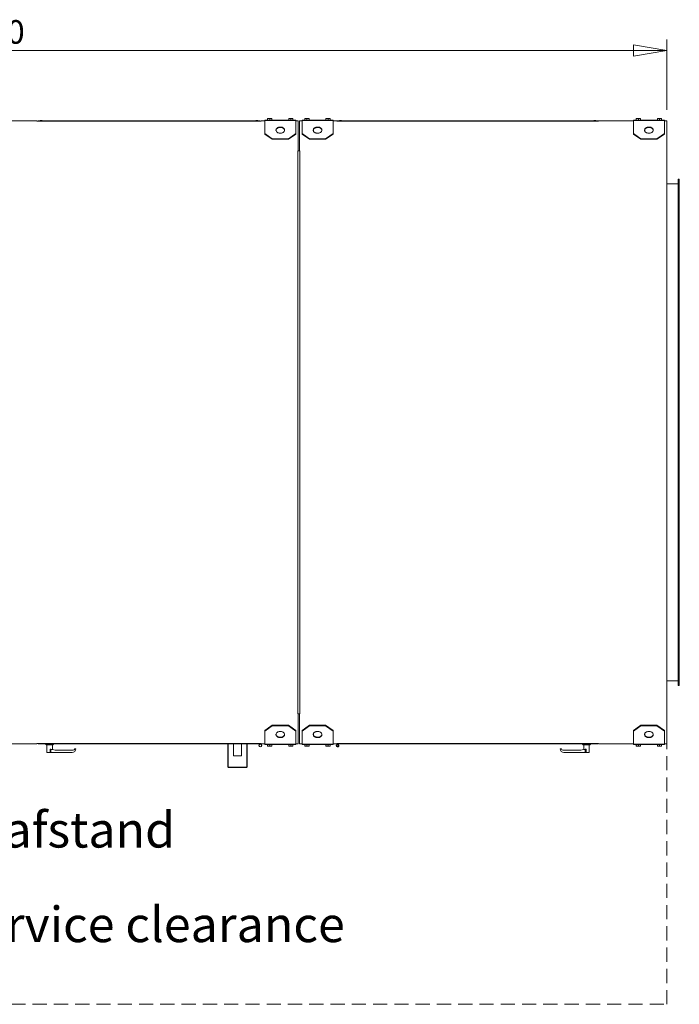
# Model space of a CAD drawing. Units: millimetres. Extents: x 0 to 420, y 0 to 297.
# Drawn here: x 211 to 271, y 95 to 183 of the extents above; entities that cross this region are included whole.
import ezdxf

# ---------------------------------------------------------------- set-up
doc = ezdxf.new("R2010")
doc.units = ezdxf.units.MM
doc.linetypes.add('HIDDEN', pattern=[1.905, 1.27, -0.635])
doc.styles.add('SLDTEXTSTYLE0', font='TXT', dxfattribs={"width": 0.75})
doc.dimstyles.new('SLDDIMSTYLE0', dxfattribs={"dimtxt": 2.116667, "dimasz": 3, "dimexe": 0, "dimexo": 0.0625, "dimgap": 0.529167, "dimtad": 1, "dimdec": 1, "dimlfac": 45, "dimrnd": 1e-09, "dimzin": 12, "dimdsep": 46, "dimtxsty": 'SLDTEXTSTYLE0', "dimblk1": 'CLOSED', "dimblk2": 'CLOSED', "dimsah": 1, "dimcen": 0.09, "dimadec": 0, "dimazin": 3, "dimtfac": 1, "dimtdec": 1, "dimtofl": 0, "dimtmove": 0, "dimatfit": 3, "dimldrblk": 'CLOSED', "dimfxl": 0, "dimfrac": 2, "dimtolj": 1, "dimtzin": 12, "dimarcsym": 0})

# ---------------------------------------------------------------- blocks, each defined once
blk = doc.blocks.new('_CLOSED')
at = {"color": 0, "linetype": 'ByBlock', "lineweight": -2}
for p, q in [((-1, 0.166667), (0, 0)), ((-1, 0.166667), (-1, -0.166667)), ((0, 0), (-1, -0.166667)), ((0, 0), (-1, 0))]:
    blk.add_line(p, q, dxfattribs=at)
blk = doc.blocks.new('*D49')
at = {"color": 7, "linetype": 'Continuous', "lineweight": 0}
for p, q in [((147.836, 169.078), (147.836, 181.043)), ((269.392, 174.745), (269.392, 181.043)), ((269.392, 180.043), (147.836, 180.043))]:
    blk.add_line(p, q, dxfattribs=at)
at = {"color": 7, "linetype": 'Continuous', "lineweight": 0, "xscale": 3, "yscale": 3, "rotation": 180.0000000000005}
blk.add_blockref('_CLOSED', (147.836, 180.043, -31.231), dxfattribs=at)
at = {"color": 7, "linetype": 'Continuous', "lineweight": 0, "xscale": 3, "yscale": 3}
blk.add_blockref('_CLOSED', (269.392, 180.043, -31.231), dxfattribs=at)
at = {"color": 7, "linetype": 'Continuous', "lineweight": 0, "insert": (205.487, 182.771), "char_height": 2.1167, "attachment_point": 1, "style": 'SLDTEXTSTYLE0'}
blk.add_mtext('5470', dxfattribs=at)
blk = doc.blocks.new('SW_NOTE_11')
at = {"color": 0, "linetype": 'Continuous', "lineweight": 0, "char_height": 3.175, "attachment_point": 1, "style": 'SLDTEXTSTYLE0'}
for s, insert in [('Anbefalet service-afstand', (0, 4.093)), ('Service abstand', (0, -0.141)), ('Recommended service clearance', (0, -4.374))]:
    blk.add_mtext(s, dxfattribs=dict(at, insert=insert))

msp = doc.modelspace()

# ---------------------------------------------------------------- linework, layer by layer
at = {"color": 7, "linetype": 'Continuous', "lineweight": 15}
for p, q in [((212.9918, 173.7446), (204.2363, 173.7446)), ((212.9918, 173.7113), (212.9918, 173.7446)), ((233.0585, 173.7113), (212.9918, 173.7113)), ((213.0585, 173.7446), (213.0585, 173.7113)), ((213.0585, 173.7446), (232.9918, 173.7446)), ((232.9918, 173.7446), (232.9918, 173.7113)), ((233.0585, 173.7446), (233.0585, 173.7113)), ((233.3918, 173.7446), (233.0585, 173.7446)), ((233.3918, 173.7676), (233.3918, 173.8002)), ((233.3918, 173.8002), (236.1696, 173.8002)), ((236.1696, 173.7676), (233.3918, 173.7676)), ((233.3918, 172.6054), (233.3918, 173.7676)), ((233.6474, 173.9557), (233.7418, 173.9557)), ((233.6474, 173.8135), (233.6474, 173.9389)), ((233.6474, 173.8135), (233.6474, 173.8002)), ((233.7418, 173.8135), (233.6474, 173.8135)), ((233.9307, 173.9557), (233.7418, 173.9557)), ((233.8363, 173.8135), (233.7418, 173.8135)), ((233.8363, 173.8135), (233.8363, 173.9389)), ((233.9307, 173.8135), (233.8363, 173.8135)), ((234.0252, 173.9557), (233.9307, 173.9557)), ((234.0252, 173.8135), (233.9307, 173.8135)), ((234.0252, 173.8135), (234.0252, 173.9389)), ((234.0252, 173.8002), (234.0252, 173.8135)), ((235.5363, 173.9557), (235.6307, 173.9557)), ((235.5363, 173.8135), (235.5363, 173.9389)), ((235.5363, 173.8135), (235.5363, 173.8002)), ((235.6307, 173.8135), (235.5363, 173.8135)), ((235.8196, 173.9557), (235.6307, 173.9557)), ((235.7252, 173.8135), (235.6307, 173.8135)), ((235.7252, 173.8135), (235.7252, 173.9389)), ((235.8196, 173.8135), (235.7252, 173.8135)), ((235.9141, 173.9557), (235.8196, 173.9557)), ((235.9141, 173.8135), (235.8196, 173.8135)), ((235.9141, 173.8135), (235.9141, 173.9389)), ((235.9141, 173.8002), (235.9141, 173.8135)), ((236.1696, 173.8002), (236.1696, 173.7676)), ((236.1696, 173.7676), (236.1696, 172.6054)), ((236.3918, 173.7446), (236.1696, 173.7446)), ((236.3918, 171.078), (236.3918, 173.7446)), ((236.5029, 173.7446), (236.5029, 171.078)), ((236.7252, 173.7446), (236.5029, 173.7446)), ((236.7252, 173.7676), (236.7252, 173.8002)), ((236.7252, 173.8002), (239.5029, 173.8002)), ((239.5029, 173.7676), (236.7252, 173.7676)), ((236.7252, 172.6054), (236.7252, 173.7676)), ((236.9807, 173.9557), (237.0752, 173.9557)), ((236.9807, 173.8135), (236.9807, 173.9389)), ((236.9807, 173.8135), (236.9807, 173.8002)), ((237.0752, 173.8135), (236.9807, 173.8135)), ((237.2641, 173.9557), (237.0752, 173.9557)), ((237.1696, 173.8135), (237.0752, 173.8135)), ((237.1696, 173.8135), (237.1696, 173.9389)), ((237.2641, 173.8135), (237.1696, 173.8135)), ((237.3585, 173.9557), (237.2641, 173.9557)), ((237.3585, 173.8135), (237.2641, 173.8135)), ((237.3585, 173.8135), (237.3585, 173.9389)), ((237.3585, 173.8002), (237.3585, 173.8135)), ((238.8696, 173.9557), (238.9641, 173.9557)), ((238.8696, 173.8135), (238.8696, 173.9389)), ((238.8696, 173.8135), (238.8696, 173.8002)), ((238.9641, 173.8135), (238.8696, 173.8135)), ((239.1529, 173.9557), (238.9641, 173.9557)), ((239.0585, 173.8135), (238.9641, 173.8135)), ((239.0585, 173.8135), (239.0585, 173.9389)), ((239.1529, 173.8135), (239.0585, 173.8135)), ((239.2474, 173.9557), (239.1529, 173.9557)), ((239.2474, 173.8135), (239.1529, 173.8135)), ((239.2474, 173.8135), (239.2474, 173.9389)), ((239.2474, 173.8002), (239.2474, 173.8135)), ((239.5029, 173.8002), (239.5029, 173.7676)), ((239.5029, 173.7676), (239.5029, 172.6054)), ((239.8363, 173.7446), (239.5029, 173.7446)), ((239.8363, 173.7113), (239.8363, 173.7446)), ((263.2807, 173.7113), (239.8363, 173.7113)), ((239.8696, 173.7446), (239.8696, 173.7113)), ((239.8696, 173.7446), (263.2474, 173.7446)), ((263.2474, 173.7446), (263.2474, 173.7113)), ((266.3918, 173.7446), (263.2807, 173.7446)), ((263.2807, 173.7446), (263.2807, 173.7113)), ((266.3918, 173.7676), (266.3918, 173.8002)), ((266.3918, 173.8002), (269.1696, 173.8002)), ((269.1696, 173.7676), (266.3918, 173.7676)), ((266.3918, 172.6054), (266.3918, 173.7676)), ((266.6474, 173.9557), (266.7418, 173.9557)), ((266.6474, 173.8135), (266.6474, 173.9389)), ((266.6474, 173.8135), (266.6474, 173.8002)), ((266.7418, 173.8135), (266.6474, 173.8135)), ((266.9307, 173.9557), (266.7418, 173.9557)), ((266.8363, 173.8135), (266.7418, 173.8135)), ((266.8363, 173.8135), (266.8363, 173.9389)), ((266.9307, 173.8135), (266.8363, 173.8135)), ((267.0252, 173.9557), (266.9307, 173.9557)), ((267.0252, 173.8135), (266.9307, 173.8135)), ((267.0252, 173.8135), (267.0252, 173.9389)), ((267.0252, 173.8002), (267.0252, 173.8135)), ((268.5363, 173.9557), (268.6307, 173.9557)), ((268.5363, 173.8135), (268.5363, 173.9389)), ((268.5363, 173.8135), (268.5363, 173.8002)), ((268.6307, 173.8135), (268.5363, 173.8135)), ((268.8196, 173.9557), (268.6307, 173.9557)), ((268.7252, 173.8135), (268.6307, 173.8135)), ((268.7252, 173.8135), (268.7252, 173.9389)), ((268.8196, 173.8135), (268.7252, 173.8135)), ((268.9141, 173.9557), (268.8196, 173.9557)), ((268.9141, 173.8135), (268.8196, 173.8135)), ((268.9141, 173.8135), (268.9141, 173.9389)), ((268.9141, 173.8002), (268.9141, 173.8135)), ((269.1696, 173.8002), (269.1696, 173.7676)), ((269.1696, 173.7676), (269.1696, 172.6054)), ((269.3918, 173.7446), (269.1696, 173.7446)), ((269.3918, 168.078), (269.3918, 173.7446)), ((233.3918, 172.6054), (234.0585, 172.134)), ((233.3918, 172.5661), (233.3918, 172.6054)), ((233.3918, 172.5661), (234.0585, 172.0947)), ((235.5029, 172.134), (234.0585, 172.134)), ((234.0585, 172.0947), (234.0585, 172.134)), ((235.5029, 172.0947), (234.0585, 172.0947)), ((235.5029, 172.134), (236.1696, 172.6054)), ((235.5029, 172.0947), (236.1696, 172.5661)), ((235.5029, 172.0947), (235.5029, 172.134)), ((236.1696, 172.5661), (236.1696, 172.6054)), ((236.7252, 172.6054), (237.3918, 172.134)), ((236.7252, 172.5661), (236.7252, 172.6054)), ((236.7252, 172.5661), (237.3918, 172.0947)), ((238.8363, 172.134), (237.3918, 172.134)), ((237.3918, 172.0947), (237.3918, 172.134)), ((238.8363, 172.0947), (237.3918, 172.0947)), ((238.8363, 172.134), (239.5029, 172.6054)), ((238.8363, 172.0947), (239.5029, 172.5661)), ((238.8363, 172.0947), (238.8363, 172.134)), ((239.5029, 172.5661), (239.5029, 172.6054)), ((266.3918, 172.6054), (267.0585, 172.134)), ((266.3918, 172.5661), (266.3918, 172.6054)), ((266.3918, 172.5661), (267.0585, 172.0947)), ((268.5029, 172.134), (267.0585, 172.134)), ((267.0585, 172.0947), (267.0585, 172.134)), ((268.5029, 172.0947), (267.0585, 172.0947)), ((268.5029, 172.134), (269.1696, 172.6054)), ((268.5029, 172.0947), (269.1696, 172.5661)), ((268.5029, 172.0947), (268.5029, 172.134)), ((269.1696, 172.5661), (269.1696, 172.6054)), ((236.3585, 171.078), (236.3918, 171.078)), ((236.3585, 120.6335), (236.3585, 171.078)), ((236.3918, 171.078), (236.5029, 171.078)), ((236.5029, 171.078), (236.5363, 171.078)), ((236.5363, 171.078), (236.5363, 120.6335)), ((270.4141, 168.5224), (270.5029, 168.5224)), ((270.4141, 168.3002), (270.4141, 168.5224)), ((270.5029, 168.5224), (270.5029, 168.3002)), ((269.3585, 168.078), (269.3918, 168.078)), ((269.3585, 168.0669), (269.3585, 168.078)), ((269.3918, 168.0669), (269.3585, 168.0669)), ((270.4141, 168.1002), (269.3918, 168.1002)), ((269.3918, 168.078), (269.3918, 168.0669)), ((269.3918, 123.6446), (269.3918, 168.0669)), ((270.5029, 168.3002), (270.4141, 168.3002)), ((270.4141, 168.3002), (270.4141, 123.4113)), ((270.5029, 168.3002), (270.5029, 123.4113)), ((269.3585, 123.6446), (269.3918, 123.6446)), ((269.3585, 123.6335), (269.3585, 123.6446)), ((269.3918, 123.6335), (269.3585, 123.6335)), ((269.3918, 123.6446), (269.3918, 123.6335)), ((269.3918, 117.9669), (269.3918, 123.6335)), ((270.4141, 123.6113), (269.3918, 123.6113)), ((270.4141, 123.4113), (270.5029, 123.4113)), ((270.4141, 123.1891), (270.4141, 123.4113)), ((270.5029, 123.1891), (270.4141, 123.1891)), ((270.5029, 123.4113), (270.5029, 123.1891)), ((236.3918, 120.6335), (236.3585, 120.6335)), ((236.3918, 120.6335), (236.5029, 120.6335)), ((236.3918, 117.9669), (236.3918, 120.6335)), ((236.5029, 120.6335), (236.5029, 117.9669)), ((236.5363, 120.6335), (236.5029, 120.6335)), ((234.0585, 119.6168), (233.3918, 119.1454)), ((234.0585, 119.5775), (233.3918, 119.1061)), ((233.3918, 119.1454), (233.3918, 119.1061)), ((233.3918, 117.9438), (233.3918, 119.1061)), ((234.0585, 119.6168), (234.0585, 119.5775)), ((234.0585, 119.6168), (235.5029, 119.6168)), ((234.0585, 119.5775), (235.5029, 119.5775)), ((235.5029, 119.6168), (235.5029, 119.5775)), ((236.1696, 119.1454), (235.5029, 119.6168)), ((236.1696, 119.1061), (235.5029, 119.5775)), ((236.1696, 119.1454), (236.1696, 119.1061)), ((236.1696, 119.1061), (236.1696, 117.9438)), ((237.3918, 119.6168), (236.7252, 119.1454)), ((237.3918, 119.5775), (236.7252, 119.1061)), ((236.7252, 119.1454), (236.7252, 119.1061)), ((236.7252, 117.9438), (236.7252, 119.1061)), ((237.3918, 119.6168), (237.3918, 119.5775)), ((237.3918, 119.6168), (238.8363, 119.6168)), ((237.3918, 119.5775), (238.8363, 119.5775)), ((238.8363, 119.6168), (238.8363, 119.5775)), ((239.5029, 119.1454), (238.8363, 119.6168)), ((239.5029, 119.1061), (238.8363, 119.5775)), ((239.5029, 119.1454), (239.5029, 119.1061)), ((239.5029, 119.1061), (239.5029, 117.9438)), ((267.0585, 119.6168), (266.3918, 119.1454)), ((267.0585, 119.5775), (266.3918, 119.1061)), ((266.3918, 119.1454), (266.3918, 119.1061)), ((266.3918, 117.9438), (266.3918, 119.1061)), ((267.0585, 119.6168), (267.0585, 119.5775)), ((267.0585, 119.6168), (268.5029, 119.6168)), ((267.0585, 119.5775), (268.5029, 119.5775)), ((268.5029, 119.6168), (268.5029, 119.5775)), ((269.1696, 119.1454), (268.5029, 119.6168)), ((269.1696, 119.1061), (268.5029, 119.5775)), ((269.1696, 119.1454), (269.1696, 119.1061)), ((269.1696, 119.1061), (269.1696, 117.9438)), ((204.2363, 117.9669), (212.9918, 117.9669)), ((212.9918, 118.0002), (233.0585, 118.0002)), ((212.9918, 117.9669), (212.9918, 118.0002)), ((213.1029, 117.9669), (213.1029, 118.0002)), ((232.9252, 117.9669), (213.1029, 117.9669)), ((213.7696, 117.9669), (213.7696, 117.9446)), ((213.7696, 117.9446), (213.8363, 117.878)), ((213.7696, 117.9446), (214.4807, 117.9446)), ((214.4141, 117.878), (213.8363, 117.878)), ((213.8774, 117.878), (213.8774, 117.1891)), ((214.1657, 117.1891), (214.1657, 117.4878)), ((214.2408, 117.1891), (214.2408, 117.467)), ((214.3729, 117.4375), (214.3729, 117.878)), ((214.4141, 117.878), (214.4807, 117.9446)), ((214.4807, 117.9446), (214.4807, 117.9669)), ((216.2367, 117.4002), (214.7696, 117.4002)), ((216.4807, 117.5224), (216.3696, 117.5224)), ((230.0941, 117.9602), (230.1141, 117.9602)), ((230.0941, 115.8891), (230.0941, 117.9602)), ((230.1141, 117.9602), (230.1135, 117.9669)), ((230.1141, 117.9602), (230.1141, 115.8891)), ((230.5918, 117.9669), (230.5918, 116.8891)), ((231.3029, 116.8891), (231.3029, 117.9669)), ((231.7813, 117.9669), (231.7807, 117.9602)), ((231.7807, 117.9602), (231.7807, 115.8891)), ((231.7807, 117.9602), (231.8007, 117.9602)), ((231.8007, 117.9602), (231.8007, 115.8891)), ((232.9252, 117.9669), (232.9252, 118.0002)), ((232.9696, 117.9669), (232.9252, 117.9669)), ((232.9696, 118.0002), (232.9696, 117.9669)), ((233.0141, 118.0002), (233.0141, 117.9669)), ((233.0585, 118.0002), (233.0585, 117.9669)), ((233.0585, 117.9669), (233.3918, 117.9669)), ((233.3918, 117.9438), (236.1696, 117.9438)), ((233.3918, 117.9113), (233.3918, 117.9438)), ((236.1696, 117.9113), (233.3918, 117.9113)), ((233.6474, 117.9113), (233.6474, 117.898)), ((233.6474, 117.898), (233.6474, 117.7726)), ((233.6474, 117.898), (233.7418, 117.898)), ((233.6474, 117.7557), (233.7418, 117.7557)), ((233.7418, 117.898), (233.8363, 117.898)), ((233.7418, 117.7557), (233.9307, 117.7557)), ((233.8363, 117.898), (233.8363, 117.7726)), ((233.8363, 117.898), (233.9307, 117.898)), ((233.9307, 117.898), (234.0252, 117.898)), ((234.0252, 117.7557), (233.9307, 117.7557)), ((234.0252, 117.898), (234.0252, 117.9113)), ((234.0252, 117.898), (234.0252, 117.7726)), ((235.5363, 117.9113), (235.5363, 117.898)), ((235.5363, 117.898), (235.5363, 117.7726)), ((235.5363, 117.898), (235.6307, 117.898)), ((235.5363, 117.7557), (235.6307, 117.7557)), ((235.6307, 117.898), (235.7252, 117.898)), ((235.6307, 117.7557), (235.8196, 117.7557)), ((235.7252, 117.898), (235.7252, 117.7726)), ((235.7252, 117.898), (235.8196, 117.898)), ((235.8196, 117.898), (235.9141, 117.898)), ((235.9141, 117.7557), (235.8196, 117.7557)), ((235.9141, 117.898), (235.9141, 117.9113)), ((235.9141, 117.898), (235.9141, 117.7726)), ((236.1696, 117.9669), (236.3918, 117.9669)), ((236.1696, 117.9438), (236.1696, 117.9113)), ((236.5029, 117.9669), (236.7252, 117.9669)), ((236.7252, 117.9438), (239.5029, 117.9438)), ((236.7252, 117.9113), (236.7252, 117.9438)), ((239.5029, 117.9113), (236.7252, 117.9113)), ((236.9807, 117.9113), (236.9807, 117.898)), ((236.9807, 117.898), (236.9807, 117.7726)), ((236.9807, 117.898), (237.0752, 117.898)), ((236.9807, 117.7557), (237.0752, 117.7557)), ((237.0752, 117.898), (237.1696, 117.898)), ((237.0752, 117.7557), (237.2641, 117.7557)), ((237.1696, 117.898), (237.1696, 117.7726)), ((237.1696, 117.898), (237.2641, 117.898)), ((237.2641, 117.898), (237.3585, 117.898)), ((237.3585, 117.7557), (237.2641, 117.7557)), ((237.3585, 117.898), (237.3585, 117.9113)), ((237.3585, 117.898), (237.3585, 117.7726)), ((238.8696, 117.9113), (238.8696, 117.898)), ((238.8696, 117.898), (238.8696, 117.7726)), ((238.8696, 117.898), (238.9641, 117.898)), ((238.8696, 117.7557), (238.9641, 117.7557)), ((238.9641, 117.898), (239.0585, 117.898)), ((238.9641, 117.7557), (239.1529, 117.7557)), ((239.0585, 117.898), (239.0585, 117.7726)), ((239.0585, 117.898), (239.1529, 117.898)), ((239.1529, 117.898), (239.2474, 117.898)), ((239.2474, 117.7557), (239.1529, 117.7557)), ((239.2474, 117.898), (239.2474, 117.9113)), ((239.2474, 117.898), (239.2474, 117.7726)), ((239.5029, 117.9669), (239.8363, 117.9669)), ((239.5029, 117.9438), (239.5029, 117.9113)), ((239.8363, 118.0002), (263.2807, 118.0002)), ((239.8363, 117.9669), (239.8363, 118.0002)), ((239.8749, 117.9192), (239.9029, 117.9224)), ((239.8807, 118.0002), (239.8807, 117.9669)), ((239.9029, 117.878), (239.9029, 117.9224)), ((239.9252, 118.0002), (239.9252, 117.9669)), ((239.9252, 117.9669), (239.9696, 117.9669)), ((239.9696, 117.9669), (239.9696, 118.0002)), ((263.2141, 117.9669), (239.9696, 117.9669)), ((259.8363, 117.5224), (259.9474, 117.5224)), ((261.5474, 117.4002), (260.0803, 117.4002)), ((261.8363, 117.9669), (261.8363, 117.9446)), ((261.8363, 117.9446), (261.9029, 117.878)), ((261.8363, 117.9446), (262.5474, 117.9446)), ((262.4807, 117.878), (261.9029, 117.878)), ((261.9441, 117.878), (261.9441, 117.4375)), ((262.0762, 117.1891), (262.0762, 117.467)), ((262.1513, 117.1891), (262.1513, 117.4878)), ((262.4396, 117.1891), (262.4396, 117.878)), ((262.4807, 117.878), (262.5474, 117.9446)), ((262.5474, 117.9446), (262.5474, 117.9669)), ((263.2141, 117.9669), (263.2141, 118.0002)), ((263.2807, 118.0002), (263.2807, 117.9669)), ((263.2807, 117.9669), (266.3918, 117.9669)), ((266.3918, 117.9438), (269.1696, 117.9438)), ((266.3918, 117.9113), (266.3918, 117.9438)), ((269.1696, 117.9113), (266.3918, 117.9113)), ((266.6474, 117.9113), (266.6474, 117.898)), ((266.6474, 117.898), (266.6474, 117.7726)), ((266.6474, 117.898), (266.7418, 117.898)), ((266.6474, 117.7557), (266.7418, 117.7557)), ((266.7418, 117.898), (266.8363, 117.898)), ((266.7418, 117.7557), (266.9307, 117.7557)), ((266.8363, 117.898), (266.8363, 117.7726)), ((266.8363, 117.898), (266.9307, 117.898)), ((266.9307, 117.898), (267.0252, 117.898)), ((267.0252, 117.7557), (266.9307, 117.7557)), ((267.0252, 117.898), (267.0252, 117.9113)), ((267.0252, 117.898), (267.0252, 117.7726)), ((268.5363, 117.9113), (268.5363, 117.898)), ((268.5363, 117.898), (268.5363, 117.7726)), ((268.5363, 117.898), (268.6307, 117.898)), ((268.5363, 117.7557), (268.6307, 117.7557)), ((268.6307, 117.898), (268.7252, 117.898)), ((268.6307, 117.7557), (268.8196, 117.7557)), ((268.7252, 117.898), (268.7252, 117.7726)), ((268.7252, 117.898), (268.8196, 117.898)), ((268.8196, 117.898), (268.9141, 117.898)), ((268.9141, 117.7557), (268.8196, 117.7557)), ((268.9141, 117.898), (268.9141, 117.9113)), ((268.9141, 117.898), (268.9141, 117.7726)), ((269.1696, 117.9669), (269.3918, 117.9669)), ((269.1696, 117.9438), (269.1696, 117.9113)), ((214.1657, 117.1891), (213.8774, 117.1891)), ((214.2408, 117.1891), (214.1657, 117.1891)), ((216.1474, 117.1891), (214.2408, 117.1891)), ((231.3029, 116.8891), (230.5918, 116.8891)), ((262.0762, 117.1891), (260.1696, 117.1891)), ((262.0762, 117.1891), (262.1513, 117.1891)), ((262.4396, 117.1891), (262.1513, 117.1891)), ((230.1141, 115.8891), (230.0941, 115.8891)), ((230.1341, 115.8491), (230.1341, 115.8691)), ((230.283, 115.8691), (230.1341, 115.8691)), ((230.283, 115.8491), (230.1341, 115.8491)), ((230.283, 115.8491), (230.283, 115.8691)), ((231.6117, 115.8691), (230.283, 115.8691)), ((231.6117, 115.8491), (230.283, 115.8491)), ((231.6117, 115.8491), (231.6117, 115.8691)), ((231.7607, 115.8691), (231.6117, 115.8691)), ((231.7607, 115.8491), (231.6117, 115.8491)), ((231.7607, 115.8691), (231.7607, 115.8491)), ((231.8007, 115.8891), (231.7807, 115.8891))]:
    msp.add_line(p, q, dxfattribs=at)
at = {"color": 7, "linetype": 'HIDDEN', "lineweight": 15}
for p, q in [((269.3918, 94.6335), (269.3918, 117.9669)), ((147.8363, 94.6335), (269.3918, 94.6335))]:
    msp.add_line(p, q, dxfattribs=at)
at = {"color": 7, "linetype": 'Continuous', "lineweight": 15, "flags": 128}
for points in [[(234.7807, 173.1947), (234.7254, 173.1919), (234.6712, 173.1835), (234.6192, 173.1698), (234.5705, 173.151), (234.5261, 173.1275), (234.4868, 173.0998), (234.4536, 173.0683), (234.427, 173.0339), (234.4076, 172.9972), (234.3958, 172.9588), (234.3918, 172.9197), (234.3958, 172.8805), (234.4076, 172.8422), (234.427, 172.8054), (234.4536, 172.771), (234.4868, 172.7396), (234.5261, 172.7119), (234.5705, 172.6883), (234.6192, 172.6695), (234.6712, 172.6558), (234.7254, 172.6475), (234.7807, 172.6447), (234.8361, 172.6475), (234.8903, 172.6558), (234.9423, 172.6695), (234.991, 172.6883), (235.0354, 172.7119), (235.0746, 172.7396), (235.1079, 172.771), (235.1345, 172.8054), (235.1539, 172.8422), (235.1656, 172.8805), (235.1696, 172.9197), (235.1656, 172.9588), (235.1539, 172.9972), (235.1345, 173.0339), (235.1079, 173.0683), (235.0746, 173.0998), (235.0354, 173.1275), (234.991, 173.151), (234.9423, 173.1698), (234.8903, 173.1835), (234.8361, 173.1919), (234.7807, 173.1947)], [(234.3928, 172.9), (234.3958, 172.9195), (234.4076, 172.9579), (234.427, 172.9946), (234.4536, 173.0291), (234.4868, 173.0605), (234.5261, 173.0882), (234.5705, 173.1117), (234.6192, 173.1305), (234.6712, 173.1442), (234.7254, 173.1526), (234.7807, 173.1554)], [(234.7807, 173.1554), (234.8361, 173.1526), (234.8903, 173.1442), (234.9423, 173.1305), (234.991, 173.1117), (235.0354, 173.0882), (235.0746, 173.0605), (235.1079, 173.0291), (235.1345, 172.9946), (235.1539, 172.9579), (235.1656, 172.9195), (235.1686, 172.9)], [(238.1141, 173.1947), (238.0587, 173.1919), (238.0045, 173.1835), (237.9525, 173.1698), (237.9038, 173.151), (237.8594, 173.1275), (237.8202, 173.0998), (237.7869, 173.0683), (237.7603, 173.0339), (237.7409, 172.9972), (237.7291, 172.9588), (237.7252, 172.9197), (237.7291, 172.8805), (237.7409, 172.8422), (237.7603, 172.8054), (237.7869, 172.771), (237.8202, 172.7396), (237.8594, 172.7119), (237.9038, 172.6883), (237.9525, 172.6695), (238.0045, 172.6558), (238.0587, 172.6475), (238.1141, 172.6447), (238.1694, 172.6475), (238.2236, 172.6558), (238.2756, 172.6695), (238.3243, 172.6883), (238.3687, 172.7119), (238.408, 172.7396), (238.4412, 172.771), (238.4678, 172.8054), (238.4872, 172.8422), (238.499, 172.8805), (238.5029, 172.9197), (238.499, 172.9588), (238.4872, 172.9972), (238.4678, 173.0339), (238.4412, 173.0683), (238.408, 173.0998), (238.3687, 173.1275), (238.3243, 173.151), (238.2756, 173.1698), (238.2236, 173.1835), (238.1694, 173.1919), (238.1141, 173.1947)], [(237.7262, 172.9), (237.7291, 172.9195), (237.7409, 172.9579), (237.7603, 172.9946), (237.7869, 173.0291), (237.8202, 173.0605), (237.8594, 173.0882), (237.9038, 173.1117), (237.9525, 173.1305), (238.0045, 173.1442), (238.0587, 173.1526), (238.1141, 173.1554)], [(238.1141, 173.1554), (238.1694, 173.1526), (238.2236, 173.1442), (238.2756, 173.1305), (238.3243, 173.1117), (238.3687, 173.0882), (238.408, 173.0605), (238.4412, 173.0291), (238.4678, 172.9946), (238.4872, 172.9579), (238.499, 172.9195), (238.5019, 172.9)], [(267.7807, 173.1947), (267.7254, 173.1919), (267.6712, 173.1835), (267.6192, 173.1698), (267.5705, 173.151), (267.526, 173.1275), (267.4868, 173.0998), (267.4536, 173.0683), (267.427, 173.0339), (267.4076, 172.9972), (267.3958, 172.9588), (267.3918, 172.9197), (267.3958, 172.8805), (267.4076, 172.8422), (267.427, 172.8054), (267.4536, 172.771), (267.4868, 172.7396), (267.526, 172.7119), (267.5705, 172.6883), (267.6192, 172.6695), (267.6712, 172.6558), (267.7254, 172.6475), (267.7807, 172.6447), (267.8361, 172.6475), (267.8903, 172.6558), (267.9423, 172.6695), (267.991, 172.6883), (268.0354, 172.7119), (268.0746, 172.7396), (268.1079, 172.771), (268.1345, 172.8054), (268.1539, 172.8422), (268.1657, 172.8805), (268.1696, 172.9197), (268.1657, 172.9588), (268.1539, 172.9972), (268.1345, 173.0339), (268.1079, 173.0683), (268.0746, 173.0998), (268.0354, 173.1275), (267.991, 173.151), (267.9423, 173.1698), (267.8903, 173.1835), (267.8361, 173.1919), (267.7807, 173.1947)], [(267.3928, 172.9), (267.3958, 172.9195), (267.4076, 172.9579), (267.427, 172.9946), (267.4536, 173.0291), (267.4868, 173.0605), (267.526, 173.0882), (267.5705, 173.1117), (267.6192, 173.1305), (267.6712, 173.1442), (267.7254, 173.1526), (267.7807, 173.1554)], [(267.7807, 173.1554), (267.8361, 173.1526), (267.8903, 173.1442), (267.9423, 173.1305), (267.991, 173.1117), (268.0354, 173.0882), (268.0746, 173.0605), (268.1079, 173.0291), (268.1345, 172.9946), (268.1539, 172.9579), (268.1657, 172.9195), (268.1686, 172.9)], [(234.7807, 118.5168), (234.8361, 118.5196), (234.8903, 118.528), (234.9423, 118.5417), (234.991, 118.5605), (235.0354, 118.584), (235.0746, 118.6117), (235.1079, 118.6431), (235.1345, 118.6776), (235.1539, 118.7143), (235.1656, 118.7527), (235.1696, 118.7918), (235.1656, 118.831), (235.1539, 118.8693), (235.1345, 118.9061), (235.1079, 118.9405), (235.0746, 118.9719), (235.0354, 118.9996), (234.991, 119.0231), (234.9423, 119.042), (234.8903, 119.0557), (234.8361, 119.064), (234.7807, 119.0668), (234.7254, 119.064), (234.6712, 119.0557), (234.6192, 119.042), (234.5705, 119.0231), (234.5261, 118.9996), (234.4868, 118.9719), (234.4536, 118.9405), (234.427, 118.9061), (234.4076, 118.8693), (234.3958, 118.831), (234.3918, 118.7918), (234.3958, 118.7527), (234.4076, 118.7143), (234.427, 118.6776), (234.4536, 118.6431), (234.4868, 118.6117), (234.5261, 118.584), (234.5705, 118.5605), (234.6192, 118.5417), (234.6712, 118.528), (234.7254, 118.5196), (234.7807, 118.5168)], [(238.1141, 118.5168), (238.1694, 118.5196), (238.2236, 118.528), (238.2756, 118.5417), (238.3243, 118.5605), (238.3687, 118.584), (238.408, 118.6117), (238.4412, 118.6431), (238.4678, 118.6776), (238.4872, 118.7143), (238.499, 118.7527), (238.5029, 118.7918), (238.499, 118.831), (238.4872, 118.8693), (238.4678, 118.9061), (238.4412, 118.9405), (238.408, 118.9719), (238.3687, 118.9996), (238.3243, 119.0231), (238.2756, 119.042), (238.2236, 119.0557), (238.1694, 119.064), (238.1141, 119.0668), (238.0587, 119.064), (238.0045, 119.0557), (237.9525, 119.042), (237.9038, 119.0231), (237.8594, 118.9996), (237.8202, 118.9719), (237.7869, 118.9405), (237.7603, 118.9061), (237.7409, 118.8693), (237.7291, 118.831), (237.7252, 118.7918), (237.7291, 118.7527), (237.7409, 118.7143), (237.7603, 118.6776), (237.7869, 118.6431), (237.8202, 118.6117), (237.8594, 118.584), (237.9038, 118.5605), (237.9525, 118.5417), (238.0045, 118.528), (238.0587, 118.5196), (238.1141, 118.5168)], [(267.7807, 118.5168), (267.8361, 118.5196), (267.8903, 118.528), (267.9423, 118.5417), (267.991, 118.5605), (268.0354, 118.584), (268.0746, 118.6117), (268.1079, 118.6431), (268.1345, 118.6776), (268.1539, 118.7143), (268.1657, 118.7527), (268.1696, 118.7918), (268.1657, 118.831), (268.1539, 118.8693), (268.1345, 118.9061), (268.1079, 118.9405), (268.0746, 118.9719), (268.0354, 118.9996), (267.991, 119.0231), (267.9423, 119.042), (267.8903, 119.0557), (267.8361, 119.064), (267.7807, 119.0668), (267.7254, 119.064), (267.6712, 119.0557), (267.6192, 119.042), (267.5705, 119.0231), (267.526, 118.9996), (267.4868, 118.9719), (267.4536, 118.9405), (267.427, 118.9061), (267.4076, 118.8693), (267.3958, 118.831), (267.3918, 118.7918), (267.3958, 118.7527), (267.4076, 118.7143), (267.427, 118.6776), (267.4536, 118.6431), (267.4868, 118.6117), (267.526, 118.584), (267.5705, 118.5605), (267.6192, 118.5417), (267.6712, 118.528), (267.7254, 118.5196), (267.7807, 118.5168)], [(234.7807, 118.5561), (234.7254, 118.5589), (234.6712, 118.5673), (234.6192, 118.581), (234.5705, 118.5998), (234.5261, 118.6233), (234.4868, 118.651), (234.4536, 118.6824), (234.427, 118.7169), (234.4076, 118.7536), (234.3958, 118.792), (234.3928, 118.8115)], [(235.1686, 118.8115), (235.1656, 118.792), (235.1539, 118.7536), (235.1345, 118.7169), (235.1079, 118.6824), (235.0746, 118.651), (235.0354, 118.6233), (234.991, 118.5998), (234.9423, 118.581), (234.8903, 118.5673), (234.8361, 118.5589), (234.7807, 118.5561)], [(238.1141, 118.5561), (238.0587, 118.5589), (238.0045, 118.5673), (237.9525, 118.581), (237.9038, 118.5998), (237.8594, 118.6233), (237.8202, 118.651), (237.7869, 118.6824), (237.7603, 118.7169), (237.7409, 118.7536), (237.7291, 118.792), (237.7262, 118.8115)], [(238.5019, 118.8115), (238.499, 118.792), (238.4872, 118.7536), (238.4678, 118.7169), (238.4412, 118.6824), (238.408, 118.651), (238.3687, 118.6233), (238.3243, 118.5998), (238.2756, 118.581), (238.2236, 118.5673), (238.1694, 118.5589), (238.1141, 118.5561)], [(267.7807, 118.5561), (267.7254, 118.5589), (267.6712, 118.5673), (267.6192, 118.581), (267.5705, 118.5998), (267.526, 118.6233), (267.4868, 118.651), (267.4536, 118.6824), (267.427, 118.7169), (267.4076, 118.7536), (267.3958, 118.792), (267.3928, 118.8115)], [(268.1686, 118.8115), (268.1657, 118.792), (268.1539, 118.7536), (268.1345, 118.7169), (268.1079, 118.6824), (268.0746, 118.651), (268.0354, 118.6233), (267.991, 118.5998), (267.9423, 118.581), (267.8903, 118.5673), (267.8361, 118.5589), (267.7807, 118.5561)], [(230.0941, 117.9602), (230.0937, 117.9641), (230.0929, 117.9669)], [(231.8019, 117.9669), (231.8011, 117.9641), (231.8007, 117.9602)]]:
    msp.add_lwpolyline(points, dxfattribs=at)
at = {"color": 7, "linetype": 'Continuous', "lineweight": 15}
for centre, radius in [((232.9918, 117.8002), 0.1222), ((239.9029, 117.8002), 0.0778)]:
    msp.add_circle(centre, radius, dxfattribs=at)
for centre, radius, start, end in [((213.3696, 173.4113), 0.3778, 90, 118.072487), ((213.3696, 173.4113), 0.3778, 61.927513, 90), ((232.6807, 173.4113), 0.3778, 90, 118.072487), ((232.6807, 173.4113), 0.3778, 61.927513, 90), ((240.1807, 173.4113), 0.3778, 90, 118.072487), ((240.1807, 173.4113), 0.3778, 61.927513, 90), ((262.9363, 173.4113), 0.3778, 90, 118.072487), ((262.9363, 173.4113), 0.3778, 61.927513, 90), ((214.7696, 119.5267), 2.1265, 253.500914, 255.602383), ((214.7696, 119.5267), 2.1265, 255.602383, 270), ((216.1474, 117.5224), 0.3333, 270, 360), ((216.2367, 117.5335), 0.1333, 270, 355.219808), ((232.7696, 117.9669), 0.1556, 323.130102, 0), ((232.7696, 117.9669), 0.2, 346.204019, 0), ((233.2141, 117.9669), 0.2, 180, 193.795983), ((233.2141, 117.9669), 0.1556, 180, 216.869898), ((239.9029, 117.8002), 0.1222, 143.130102, 90), ((239.6807, 117.9669), 0.1556, 323.130102, 0), ((239.9029, 117.8002), 0.0778, 143.130102, 90), ((239.6807, 117.9669), 0.2, 323.130102, 0), ((240.1252, 117.9669), 0.2, 180, 193.795983), ((240.1252, 117.9669), 0.1556, 180, 216.869898), ((260.1696, 117.5224), 0.3333, 180, 270), ((260.0803, 117.5335), 0.1333, 184.780192, 270), ((261.5474, 119.5267), 2.1265, 270, 284.397617), ((261.5474, 119.5267), 2.1265, 284.397617, 286.499086), ((230.1341, 115.8891), 0.04, 180.000001, 270), ((230.1341, 115.8891), 0.02, 180, 270), ((231.7607, 115.8891), 0.04, 270, 359.999999), ((231.7607, 115.8891), 0.02, 270, 0)]:
    msp.add_arc(centre, radius, start, end, dxfattribs=at)
for points, knots in [([(233.6474, 173.9389), (233.6627, 173.9436), (233.6937, 173.9531), (233.7257, 173.9549), (233.7418, 173.9557)], [0, 0, 0, 0, 0.49546271, 1, 1, 1, 1]), ([(233.6474, 173.9557), (233.6474, 173.9556), (233.6474, 173.9548), (233.6474, 173.9459), (233.6474, 173.9389)], [0, 0, 0, 0, 0.2175174, 1, 1, 1, 1]), ([(233.7418, 173.9557), (233.7441, 173.9557), (233.761, 173.9556), (233.793, 173.9519), (233.8218, 173.9432), (233.8363, 173.9389)], [0, 0, 0, 0, 0.0701075, 0.5307758, 1, 1, 1, 1]), ([(233.8363, 173.9389), (233.8516, 173.9436), (233.8826, 173.9531), (233.9146, 173.9549), (233.9307, 173.9557)], [0, 0, 0, 0, 0.4954761, 1, 1, 1, 1]), ([(233.9307, 173.9557), (233.933, 173.9557), (233.9499, 173.9556), (233.9819, 173.9519), (234.0106, 173.9432), (234.0252, 173.9389)], [0, 0, 0, 0, 0.0700882, 0.5307897, 1, 1, 1, 1]), ([(234.0252, 173.9389), (234.0252, 173.9459), (234.0252, 173.9548), (234.0252, 173.9556), (234.0252, 173.9557)], [0, 0, 0, 0, 0.7824826, 1, 1, 1, 1]), ([(235.5363, 173.9389), (235.5516, 173.9436), (235.5826, 173.9531), (235.6146, 173.9549), (235.6307, 173.9557)], [0, 0, 0, 0, 0.4954423, 1, 1, 1, 1]), ([(235.5363, 173.9557), (235.5363, 173.9556), (235.5363, 173.9548), (235.5363, 173.9459), (235.5363, 173.9389)], [0, 0, 0, 0, 0.2175174, 1, 1, 1, 1]), ([(235.6307, 173.9557), (235.633, 173.9557), (235.6499, 173.9556), (235.6819, 173.9519), (235.7106, 173.9432), (235.7252, 173.9389)], [0, 0, 0, 0, 0.07008678, 0.5307758, 1, 1, 1, 1]), ([(235.7252, 173.9389), (235.7405, 173.9436), (235.7715, 173.9531), (235.8035, 173.9549), (235.8196, 173.9557)], [0, 0, 0, 0, 0.4954659, 1, 1, 1, 1]), ([(235.8196, 173.9557), (235.8218, 173.9557), (235.8388, 173.9556), (235.8708, 173.9519), (235.8995, 173.9432), (235.9141, 173.9389)], [0, 0, 0, 0, 0.0701075, 0.5307994, 1, 1, 1, 1]), ([(235.9141, 173.9389), (235.9141, 173.9459), (235.9141, 173.9548), (235.9141, 173.9556), (235.9141, 173.9557)], [0, 0, 0, 0, 0.7824826, 1, 1, 1, 1]), ([(236.9807, 173.9389), (236.9961, 173.9436), (237.027, 173.9531), (237.059, 173.9549), (237.0752, 173.9557)], [0, 0, 0, 0, 0.4954525, 1, 1, 1, 1]), ([(236.9807, 173.9557), (236.9807, 173.9556), (236.9807, 173.9548), (236.9807, 173.9459), (236.9807, 173.9389)], [0, 0, 0, 0, 0.2175174, 1, 1, 1, 1]), ([(237.0752, 173.9557), (237.0774, 173.9557), (237.0944, 173.9556), (237.1263, 173.9519), (237.1551, 173.9432), (237.1696, 173.9389)], [0, 0, 0, 0, 0.0700882, 0.5307661, 1, 1, 1, 1]), ([(237.1696, 173.9389), (237.1849, 173.9436), (237.2159, 173.9531), (237.2479, 173.9549), (237.2641, 173.9557)], [0, 0, 0, 0, 0.4954761, 1, 1, 1, 1]), ([(237.2641, 173.9557), (237.2663, 173.9557), (237.2832, 173.9556), (237.3152, 173.9519), (237.344, 173.9432), (237.3585, 173.9389)], [0, 0, 0, 0, 0.0700882, 0.5307897, 1, 1, 1, 1]), ([(237.3585, 173.9389), (237.3585, 173.9459), (237.3585, 173.9548), (237.3585, 173.9556), (237.3585, 173.9557)], [0, 0, 0, 0, 0.7824826, 1, 1, 1, 1]), ([(238.8696, 173.9389), (238.8849, 173.9436), (238.9159, 173.9531), (238.9479, 173.9549), (238.9641, 173.9557)], [0, 0, 0, 0, 0.49546271, 1, 1, 1, 1]), ([(238.8696, 173.9557), (238.8696, 173.9556), (238.8696, 173.9548), (238.8696, 173.9459), (238.8696, 173.9389)], [0, 0, 0, 0, 0.2175174, 1, 1, 1, 1]), ([(238.9641, 173.9557), (238.9663, 173.9557), (238.9832, 173.9556), (239.0152, 173.9519), (239.044, 173.9432), (239.0585, 173.9389)], [0, 0, 0, 0, 0.0701075, 0.5307758, 1, 1, 1, 1]), ([(239.0585, 173.9389), (239.0738, 173.9436), (239.1048, 173.9531), (239.1368, 173.9549), (239.1529, 173.9557)], [0, 0, 0, 0, 0.4954761, 1, 1, 1, 1]), ([(239.1529, 173.9557), (239.1552, 173.9557), (239.1721, 173.9556), (239.2041, 173.9519), (239.2329, 173.9432), (239.2474, 173.9389)], [0, 0, 0, 0, 0.0700882, 0.5307897, 1, 1, 1, 1]), ([(239.2474, 173.9389), (239.2474, 173.9459), (239.2474, 173.9548), (239.2474, 173.9556), (239.2474, 173.9557)], [0, 0, 0, 0, 0.7824826, 1, 1, 1, 1]), ([(266.6474, 173.9389), (266.6627, 173.9436), (266.6937, 173.9531), (266.7257, 173.9549), (266.7418, 173.9557)], [0, 0, 0, 0, 0.495432, 1, 1, 1, 1]), ([(266.6474, 173.9557), (266.6474, 173.9556), (266.6474, 173.9548), (266.6474, 173.9459), (266.6474, 173.9389)], [0, 0, 0, 0, 0.2175174, 1, 1, 1, 1]), ([(266.7418, 173.9557), (266.7441, 173.9557), (266.761, 173.9556), (266.793, 173.9519), (266.8218, 173.9432), (266.8363, 173.9389)], [0, 0, 0, 0, 0.070069, 0.5307564, 1, 1, 1, 1]), ([(266.8363, 173.9389), (266.8516, 173.9436), (266.8826, 173.9531), (266.9146, 173.9549), (266.9307, 173.9557)], [0, 0, 0, 0, 0.4954965, 1, 1, 1, 1]), ([(266.9307, 173.9557), (266.933, 173.9557), (266.9499, 173.9556), (266.9819, 173.9519), (267.0106, 173.9432), (267.0252, 173.9389)], [0, 0, 0, 0, 0.0701075, 0.5307994, 1, 1, 1, 1]), ([(267.0252, 173.9389), (267.0252, 173.9459), (267.0252, 173.9548), (267.0252, 173.9556), (267.0252, 173.9557)], [0, 0, 0, 0, 0.7824826, 1, 1, 1, 1]), ([(268.5363, 173.9389), (268.5516, 173.9436), (268.5826, 173.9531), (268.6146, 173.9549), (268.6307, 173.9557)], [0, 0, 0, 0, 0.495432, 1, 1, 1, 1]), ([(268.5363, 173.9557), (268.5363, 173.9556), (268.5363, 173.9548), (268.5363, 173.9459), (268.5363, 173.9389)], [0, 0, 0, 0, 0.2175174, 1, 1, 1, 1]), ([(268.6307, 173.9557), (268.633, 173.9557), (268.6499, 173.9556), (268.6819, 173.9519), (268.7106, 173.9432), (268.7252, 173.9389)], [0, 0, 0, 0, 0.070069, 0.5307564, 1, 1, 1, 1]), ([(268.7252, 173.9389), (268.7405, 173.9436), (268.7715, 173.9531), (268.8035, 173.9549), (268.8196, 173.9557)], [0, 0, 0, 0, 0.4954965, 1, 1, 1, 1]), ([(268.8196, 173.9557), (268.8218, 173.9557), (268.8388, 173.9556), (268.8708, 173.9519), (268.8995, 173.9432), (268.9141, 173.9389)], [0, 0, 0, 0, 0.0701075, 0.5307994, 1, 1, 1, 1]), ([(268.9141, 173.9389), (268.9141, 173.9459), (268.9141, 173.9548), (268.9141, 173.9556), (268.9141, 173.9557)], [0, 0, 0, 0, 0.7824826, 1, 1, 1, 1]), ([(233.7418, 117.7557), (233.7396, 117.7558), (233.7226, 117.7559), (233.6907, 117.7596), (233.6619, 117.7683), (233.6474, 117.7726)], [0, 0, 0, 0, 0.0700882, 0.5307897, 1, 1, 1, 1]), ([(233.6474, 117.7726), (233.6474, 117.7656), (233.6474, 117.7567), (233.6474, 117.7559), (233.6474, 117.7557)], [0, 0, 0, 0, 0.7824826, 1, 1, 1, 1]), ([(233.8363, 117.7726), (233.8209, 117.7679), (233.79, 117.7584), (233.758, 117.7566), (233.7418, 117.7557)], [0, 0, 0, 0, 0.4954761, 1, 1, 1, 1]), ([(233.9307, 117.7557), (233.9285, 117.7558), (233.9115, 117.7559), (233.8796, 117.7596), (233.8508, 117.7683), (233.8363, 117.7726)], [0, 0, 0, 0, 0.0701075, 0.5307758, 1, 1, 1, 1]), ([(234.0252, 117.7726), (234.0098, 117.7679), (233.9789, 117.7584), (233.9469, 117.7566), (233.9307, 117.7557)], [0, 0, 0, 0, 0.4954423, 1, 1, 1, 1]), ([(234.0252, 117.7557), (234.0252, 117.7559), (234.0252, 117.7567), (234.0252, 117.7656), (234.0252, 117.7726)], [0, 0, 0, 0, 0.2175174, 1, 1, 1, 1]), ([(235.6307, 117.7557), (235.6285, 117.7558), (235.6115, 117.7559), (235.5796, 117.7596), (235.5508, 117.7683), (235.5363, 117.7726)], [0, 0, 0, 0, 0.0700882, 0.5307897, 1, 1, 1, 1]), ([(235.5363, 117.7726), (235.5363, 117.7656), (235.5363, 117.7567), (235.5363, 117.7559), (235.5363, 117.7557)], [0, 0, 0, 0, 0.7824826, 1, 1, 1, 1]), ([(235.7252, 117.7726), (235.7098, 117.7679), (235.6789, 117.7584), (235.6469, 117.7566), (235.6307, 117.7557)], [0, 0, 0, 0, 0.4954761, 1, 1, 1, 1]), ([(235.8196, 117.7557), (235.8174, 117.7558), (235.8004, 117.7559), (235.7685, 117.7596), (235.7397, 117.7683), (235.7252, 117.7726)], [0, 0, 0, 0, 0.0700882, 0.5307661, 1, 1, 1, 1]), ([(235.9141, 117.7726), (235.8987, 117.7679), (235.8678, 117.7584), (235.8358, 117.7566), (235.8196, 117.7557)], [0, 0, 0, 0, 0.4954525, 1, 1, 1, 1]), ([(235.9141, 117.7557), (235.9141, 117.7559), (235.9141, 117.7567), (235.9141, 117.7656), (235.9141, 117.7726)], [0, 0, 0, 0, 0.2175174, 1, 1, 1, 1]), ([(237.0752, 117.7557), (237.0729, 117.7558), (237.056, 117.7559), (237.024, 117.7596), (236.9952, 117.7683), (236.9807, 117.7726)], [0, 0, 0, 0, 0.0700867, 0.5307994, 1, 1, 1, 1]), ([(236.9807, 117.7726), (236.9807, 117.7656), (236.9807, 117.7567), (236.9807, 117.7559), (236.9807, 117.7557)], [0, 0, 0, 0, 0.7824826, 1, 1, 1, 1]), ([(237.1696, 117.7726), (237.1543, 117.7679), (237.1233, 117.7584), (237.0913, 117.7566), (237.0752, 117.7557)], [0, 0, 0, 0, 0.4954659, 1, 1, 1, 1]), ([(237.2641, 117.7557), (237.2618, 117.7558), (237.2449, 117.7559), (237.2129, 117.7596), (237.1841, 117.7683), (237.1696, 117.7726)], [0, 0, 0, 0, 0.07008678, 0.5307758, 1, 1, 1, 1]), ([(237.3585, 117.7726), (237.3432, 117.7679), (237.3122, 117.7584), (237.2802, 117.7566), (237.2641, 117.7557)], [0, 0, 0, 0, 0.4954423, 1, 1, 1, 1]), ([(237.3585, 117.7557), (237.3585, 117.7559), (237.3585, 117.7567), (237.3585, 117.7656), (237.3585, 117.7726)], [0, 0, 0, 0, 0.2175174, 1, 1, 1, 1]), ([(238.9641, 117.7557), (238.9618, 117.7558), (238.9449, 117.7559), (238.9129, 117.7596), (238.8841, 117.7683), (238.8696, 117.7726)], [0, 0, 0, 0, 0.0700882, 0.5307897, 1, 1, 1, 1]), ([(238.8696, 117.7726), (238.8696, 117.7656), (238.8696, 117.7567), (238.8696, 117.7559), (238.8696, 117.7557)], [0, 0, 0, 0, 0.7824826, 1, 1, 1, 1]), ([(239.0585, 117.7726), (239.0432, 117.7679), (239.0122, 117.7584), (238.9802, 117.7566), (238.9641, 117.7557)], [0, 0, 0, 0, 0.4954761, 1, 1, 1, 1]), ([(239.1529, 117.7557), (239.1507, 117.7558), (239.1338, 117.7559), (239.1018, 117.7596), (239.073, 117.7683), (239.0585, 117.7726)], [0, 0, 0, 0, 0.0701075, 0.5307758, 1, 1, 1, 1]), ([(239.2474, 117.7726), (239.232, 117.7679), (239.2011, 117.7584), (239.1691, 117.7566), (239.1529, 117.7557)], [0, 0, 0, 0, 0.49546271, 1, 1, 1, 1]), ([(239.2474, 117.7557), (239.2474, 117.7559), (239.2474, 117.7567), (239.2474, 117.7656), (239.2474, 117.7726)], [0, 0, 0, 0, 0.2175174, 1, 1, 1, 1]), ([(266.7418, 117.7557), (266.7396, 117.7558), (266.7226, 117.7559), (266.6907, 117.7596), (266.6619, 117.7683), (266.6474, 117.7726)], [0, 0, 0, 0, 0.0701075, 0.5307994, 1, 1, 1, 1]), ([(266.6474, 117.7726), (266.6474, 117.7656), (266.6474, 117.7567), (266.6474, 117.7559), (266.6474, 117.7557)], [0, 0, 0, 0, 0.7824826, 1, 1, 1, 1]), ([(266.8363, 117.7726), (266.8209, 117.7679), (266.79, 117.7584), (266.758, 117.7566), (266.7418, 117.7557)], [0, 0, 0, 0, 0.4954761, 1, 1, 1, 1]), ([(266.9307, 117.7557), (266.9285, 117.7558), (266.9115, 117.7559), (266.8796, 117.7596), (266.8508, 117.7683), (266.8363, 117.7726)], [0, 0, 0, 0, 0.07006612, 0.53073495, 1, 1, 1, 1]), ([(267.0252, 117.7726), (267.0098, 117.7679), (266.9789, 117.7584), (266.9469, 117.7566), (266.9307, 117.7557)], [0, 0, 0, 0, 0.495432, 1, 1, 1, 1]), ([(267.0252, 117.7557), (267.0252, 117.7559), (267.0252, 117.7567), (267.0252, 117.7656), (267.0252, 117.7726)], [0, 0, 0, 0, 0.2175174, 1, 1, 1, 1]), ([(268.6307, 117.7557), (268.6285, 117.7558), (268.6115, 117.7559), (268.5796, 117.7596), (268.5508, 117.7683), (268.5363, 117.7726)], [0, 0, 0, 0, 0.0701075, 0.5307994, 1, 1, 1, 1]), ([(268.5363, 117.7726), (268.5363, 117.7656), (268.5363, 117.7567), (268.5363, 117.7559), (268.5363, 117.7557)], [0, 0, 0, 0, 0.7824826, 1, 1, 1, 1]), ([(268.7252, 117.7726), (268.7098, 117.7679), (268.6789, 117.7584), (268.6469, 117.7566), (268.6307, 117.7557)], [0, 0, 0, 0, 0.4954761, 1, 1, 1, 1]), ([(268.8196, 117.7557), (268.8174, 117.7558), (268.8004, 117.7559), (268.7684, 117.7596), (268.7397, 117.7683), (268.7252, 117.7726)], [0, 0, 0, 0, 0.0700661, 0.5307758, 1, 1, 1, 1]), ([(268.9141, 117.7726), (268.8987, 117.7679), (268.8678, 117.7584), (268.8358, 117.7566), (268.8196, 117.7557)], [0, 0, 0, 0, 0.495432, 1, 1, 1, 1]), ([(268.9141, 117.7557), (268.9141, 117.7559), (268.9141, 117.7567), (268.9141, 117.7656), (268.9141, 117.7726)], [0, 0, 0, 0, 0.2175174, 1, 1, 1, 1])]:
    msp.add_open_spline(points, degree=3, knots=knots, dxfattribs=at)

# ---------------------------------------------------------------- block references
at = {"color": 7, "linetype": 'Continuous', "lineweight": 0}
msp.add_blockref('SW_NOTE_11', (173.9868, 107.7523), dxfattribs=at)

# ---------------------------------------------------------------- dimensions: what is measured, and where the dimension line sits
dim = msp.add_linear_dim(base=(147.8363, 180.0426), p1=(269.3918, 173.7446), p2=(147.8363, 168.078), angle=0, dimstyle='SLDDIMSTYLE0', dxfattribs=at)
dim.commit()
dim.dimension.update_dxf_attribs({"geometry": '*D49', "text_midpoint": (208.6141, 180.0426), "dimtype": 160})

doc.saveas('drawing.dxf')
